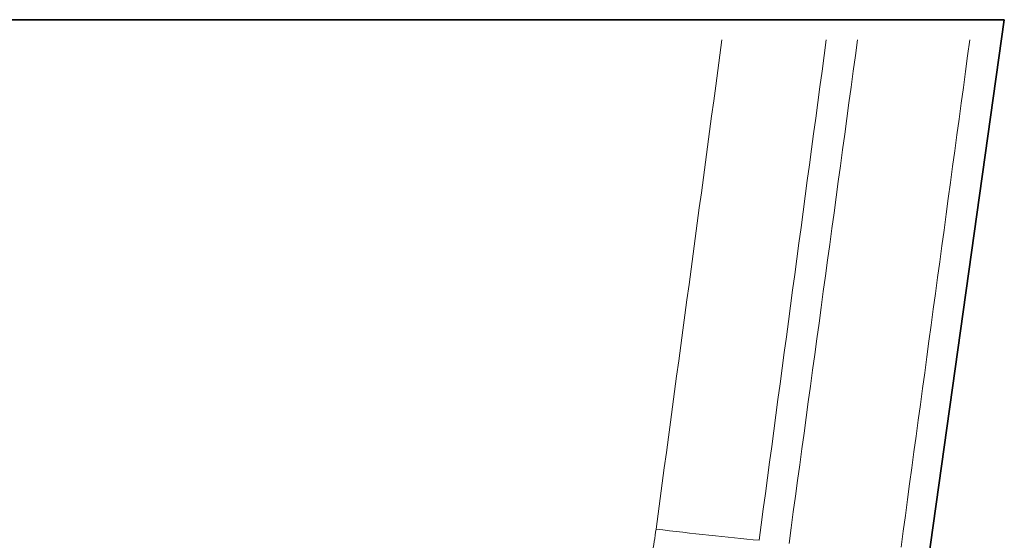
# Model space of a CAD drawing. Units: millimetres. Extents: x 145 to 652, y 22 to 569.
# Drawn here: x 278 to 423, y 119 to 195 of the extents above; entities that cross this region are included whole.
import ezdxf

# ---------------------------------------------------------------- set-up
doc = ezdxf.new("R2010")
doc.units = ezdxf.units.MM
doc.layers.add('1', color=7, linetype='Continuous', true_color=0xffffff)

msp = doc.modelspace()

# ---------------------------------------------------------------- linework, layer by layer
at = {"layer": '1', "color": 18, "linetype": 'Continuous', "lineweight": 35}
for p, q in [((186.23, 195.49), (382.08, 195.49)), ((403.87, 56.38), (423.42, 195.49)), ((423.42, 195.49), (418.72, 195.49))]:
    msp.add_line(p, q, dxfattribs=at)
at = {"layer": '1', "color": 18, "linetype": 'Continuous', "lineweight": 13}
msp.add_ellipse((369.73, 123.65), major_axis=(39.66, -5.2), ratio=0.079359, start_param=4.778884, end_param=5.178244, dxfattribs=at)
at = {"layer": '1', "color": 18, "linetype": 'Continuous', "lineweight": 35}
for points, knots in [([(382.08, 195.49), (382.76, 195.49), (383.43, 195.49), (384.77, 195.49), (386.1, 195.49), (388.06, 195.49), (390, 195.49), (391.92, 195.49), (393.81, 195.49), (395.05, 195.49), (396.28, 195.49), (396.89, 195.49), (397.5, 195.49)], [0, 0, 0, 0, 0.125, 0.125, 0.25, 0.375, 0.5, 0.625, 0.75, 0.875, 0.875, 1, 1, 1, 1]), ([(402.14, 195.49), (401.35, 195.49), (400.57, 195.49), (399.6, 195.49), (399.41, 195.49), (399.12, 195.49), (399.02, 195.49), (398.83, 195.49), (398.35, 195.49), (397.88, 195.49), (397.5, 195.49)], [0, 0, 0, 0, 0.5, 0.5, 0.625, 0.625, 0.6875, 0.6875, 0.75, 1, 1, 1, 1]), ([(402.14, 195.49), (402.71, 195.49), (403.84, 195.49), (404.93, 195.49), (405.6, 195.49), (405.74, 195.49), (406, 195.49), (406.13, 195.49), (406.53, 195.49), (406.79, 195.49), (407.55, 195.49), (408.55, 195.49), (409.49, 195.49), (410.41, 195.49), (410.85, 195.49), (411.5, 195.49), (411.71, 195.49), (412.03, 195.49), (412.13, 195.49), (412.34, 195.49), (412.44, 195.49), (412.94, 195.49), (413.32, 195.49), (414.05, 195.49), (414.75, 195.49), (415.37, 195.49), (415.95, 195.49), (416.22, 195.49), (416.54, 195.49), (416.6, 195.49), (416.73, 195.49), (416.79, 195.49), (416.96, 195.49), (417.07, 195.49), (417.39, 195.49), (417.59, 195.49), (417.93, 195.49), (418.23, 195.49), (418.44, 195.49), (418.61, 195.49), (418.68, 195.49), (418.72, 195.49)], [0, 0, 0, 0, 0.0625, 0.125, 0.125, 0.140625, 0.140625, 0.15625, 0.15625, 0.1875, 0.1875, 0.25, 0.3125, 0.3125, 0.375, 0.375, 0.40625, 0.40625, 0.421875, 0.421875, 0.4375, 0.4375, 0.5, 0.5, 0.5625, 0.625, 0.625, 0.6875, 0.6875, 0.703125, 0.703125, 0.71875, 0.71875, 0.75, 0.75, 0.8125, 0.8125, 0.875, 0.9375, 0.9375, 1, 1, 1, 1])]:
    msp.add_open_spline(points, degree=3, knots=knots, dxfattribs=at)
at = {"layer": '1', "color": 18, "linetype": 'Continuous', "lineweight": 13}
for points in [[(371.95, 120.17), (375.2, 144.28), (378.44, 168.4), (381.68, 192.51)], [(397.1, 192.51), (393.79, 167.84), (390.48, 143.17), (387.18, 118.5)], [(391.6, 118.04), (394.98, 142.87), (398.36, 167.69), (401.73, 192.51)], [(418.32, 192.51), (414.93, 167.51), (411.55, 142.5), (408.16, 117.5)]]:
    msp.add_open_spline(points, degree=3, dxfattribs=at)
msp.add_open_spline([(370.73, 112.81), (370.97, 114.03), (371.19, 115.26), (371.6, 117.71), (371.79, 118.93), (371.95, 120.17)], degree=3, knots=[0, 0, 0, 0, 0.5, 0.5, 1, 1, 1, 1], dxfattribs=at)

doc.saveas('drawing.dxf')
